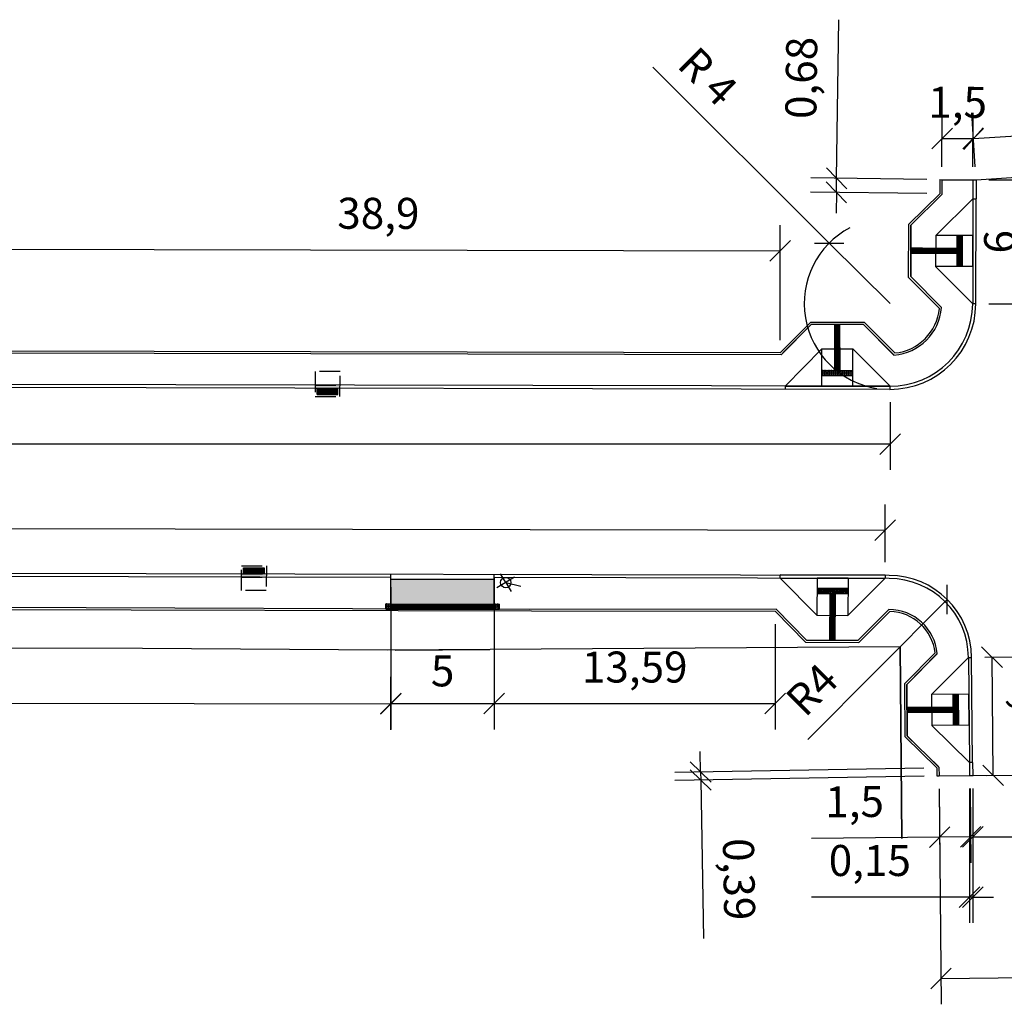
# Model space of a CAD drawing. Units: millimetres. Extents: x -5215 to 37911, y -2641 to 3974.
# Drawn here: x 18397 to 18445, y 1926 to 1973 of the extents above; entities that cross this region are included whole.
import ezdxf

# ---------------------------------------------------------------- set-up
doc = ezdxf.new("R2010")
doc.units = ezdxf.units.MM
doc.linetypes.add('TRACEJADAX2', pattern=[1.5, 1, -0.5])
for name, color, linetype, lineweight in [('ACESSIBILIDADE - ACESSO DE VEICULOS', 2, 'Continuous', 30), ('ACESSIBILIDADE - RAMPAS PNE', 2, 'Continuous', 30), ('Bocas de Lobo a Construir', 5, 'TRACEJADAX2', 30), ('PAVIMENTAÇÃO - BORDAS LAJOTAS - CORDÃO DE CONFINAMENTO', 1, 'Continuous', 30), ('PAVIMENTAÇÃO - PASSEIOS', 6, 'Continuous', 30), ('PAVIMENTAÇÃO_MEIO_FIOS', 250, 'Continuous', 30), ('PAVIMENTAÇÃO_PASSEIOS', 6, 'Continuous', 30)]:
    doc.layers.add(name, color=color, linetype=linetype, lineweight=lineweight)
for name, color, linetype in [('Alinhamento Predial', 7, 'Continuous'), ('Boca de lobo', 5, 'Continuous'), ('Entrada de CArro', 2, 'Continuous'), ('Poste', 1, 'Continuous')]:
    doc.layers.add(name, color=color, linetype=linetype)
doc.styles.add('VERDANA', font='verdana.ttf')
doc.dimstyles.new('ISO-25', dxfattribs={"dimtxt": 2.5, "dimasz": 2.5, "dimexe": 1.25, "dimexo": 0.625, "dimtad": 1, "dimtxsty": 'Standard', "dimcen": 2.5, "dimadec": 0, "dimazin": 0, "dimtfac": 1, "dimtmove": 0, "dimatfit": 3, "dimfxl": 1, "dimarcsym": 0})

# ---------------------------------------------------------------- blocks, each defined once
blk = doc.blocks.new('A$C670A3568')
at = {"layer": 'Poste'}
for p, q in [((0.5, 0.53), (0.5, 1.03)), ((1, 0.53), (0, 0.53)), ((0.5, 0.53), (0.5, 0.03)), ((0.5, 0.53), (1.03, 0))]:
    blk.add_line(p, q, dxfattribs=at)
blk.add_circle((0.5, 0.53), 0.25, dxfattribs=at)
blk = doc.blocks.new('A$C71D8722D')
at = {"layer": 'ACESSIBILIDADE - RAMPAS PNE'}
h = blk.add_hatch(dxfattribs=at)
h.set_pattern_fill('CROSS', color=1, scale=0.003, angle=179.8709)
h.set_pattern_definition([(179.87092107905, (585677.2607, 7081445.817244), (-0.01909286845483, -0.01900703485993), [0.009525, -0.028575]), (269.87092107905, (585677.255949, 7081445.822018), (0.01900703485993, -0.01909286845483), [0.009525, -0.028575])])
h.paths.add_polyline_path([(1.978, 2.5), (1.977, 2.25), (3.477, 2.252), (3.478, 2.502)])
h = blk.add_hatch(dxfattribs=at)
h.set_pattern_fill('GOST_GROUND', color=1, scale=0.005, angle=224.8709)
h.set_pattern_definition([(269.87092107905, (585677.2607, 7081445.817244), (-0.05011251562948, -0.0498872306035), [0.1]), (269.87092107905, (585677.25007, 7081445.80666), (-0.05011251562948, -0.0498872306035), [0.1]), (269.87092107905, (585677.23944, 7081445.79608), (-0.05011251562948, -0.0498872306035), [0.1])])
h.paths.add_polyline_path([(2.601, 1.204), (2.851, 1.203), (2.855, 2.251), (2.605, 2.251)])
h.paths.add_polyline_path([(2.596, 0.004), (2.846, 0.003), (2.851, 1.203), (2.601, 1.204)])
for p, q in [((5.276, 3.152, -301.381), (0.196, 3.152, -301.381)), ((0.196, 3.002, -301.381), (0.196, 3.152, -301.381)), ((0.196, 3.002, -301.381), (5.276, 3.002, -301.381)), ((1.974, 1.205, -301.381), (0.196, 3.002, -301.381)), ((1.979, 3, -301.381), (1.974, 1.205, -301.381)), ((3.479, 3.002, -301.381), (1.979, 3, -301.381)), ((5.276, 3.002, -301.381), (3.474, 1.201, -301.381)), ((3.479, 2.998, -301.381), (3.474, 1.201, -301.381)), ((5.276, 3.152, -301.381), (5.276, 3.002, -301.381)), ((3.48, 2.502, -301.381), (1.978, 2.5, -301.381)), ((3.48, 2.252, -301.381), (1.977, 2.25, -301.381)), ((2.605, 2.252, -301.381), (2.596, 0.004, -301.381)), ((2.855, 2.251, -301.381), (2.846, 0.003, -301.381)), ((1.974, 1.205, -301.381), (3.474, 1.201, -301.381))]:
    blk.add_line(p, q, dxfattribs=at)
at = {"layer": 'PAVIMENTAÇÃO - PASSEIOS'}
for p, q in [((1.472, 0.007, -301.381), (0, 1.494, -301.381)), ((5.465, 1.495, -301.381), (3.97, 0, -301.381)), ((1.472, 0.007, -301.381), (3.97, 0, -301.381))]:
    blk.add_line(p, q, dxfattribs=at)
blk = doc.blocks.new('A$C51A24AA4')
at = {"layer": 'Bocas de Lobo a Construir'}
h = blk.add_hatch(dxfattribs=at)
h.set_pattern_fill('ANSI31', color=1, scale=0.01, angle=45)
h.set_pattern_definition([(90, (-18819.362406, -1226.396725), (-0.03175, 3e-18), [])])
h.paths.add_polyline_path([(1.1, 1.1), (0.1, 1.1), (0.1, 0.8), (1.1, 0.8)])
h = blk.add_hatch(color=256, dxfattribs=at)
h.dxf.hatch_style = 1
h.paths.add_polyline_path([(1.2, 0.8), (0, 0.8), (0, 0.65), (1.2, 0.65)])
for p, q in [((0, 0.8), (1.2, 0.8)), ((0, 0.65), (1.2, 0.65))]:
    blk.add_line(p, q, dxfattribs=at)
at = {"layer": 'Bocas de Lobo a Construir', "color": 251, "true_color": 0x636466}
blk.add_lwpolyline([(0, 1.2), (1.2, 1.2), (1.2, 0), (0, 0)], close=True, dxfattribs=at)
at = {"layer": 'Bocas de Lobo a Construir'}
for points in [[(0.1, 1.1), (1.1, 1.1), (1.1, 0.8)], [(0.1, 0.8), (0.1, 1.1)]]:
    blk.add_lwpolyline(points, dxfattribs=at)
blk = doc.blocks.new('_OBLIQUE')
at = {"color": 0, "linetype": 'ByBlock'}
blk.add_line((-0.5, -0.5), (0.5, 0.5), dxfattribs=at)
blk = doc.blocks.new('*D35')
at = {"lineweight": -2, "transparency": 16777216}
for p, q in [((18415.378, 1945.808), (18415.378, 1938.926)), ((18420.378, 1945.797), (18420.378, 1938.926)), ((18415.378, 1940.176), (18420.378, 1940.176))]:
    blk.add_line(p, q, dxfattribs=at)
at = {"layer": 'Defpoints', "color": 0, "transparency": 16777216}
for p in [(18415.378, 1946.433), (18420.378, 1946.422), (18420.378, 1940.176)]:
    blk.add_point(p, dxfattribs=at)
at = {"lineweight": -2, "transparency": 16777216, "rotation": 180}
blk.add_blockref('_OBLIQUE', (18415.378, 1940.176), dxfattribs=at)
at = {"lineweight": -2, "transparency": 16777216}
blk.add_blockref('_OBLIQUE', (18420.378, 1940.176), dxfattribs=at)
at = {"transparency": 16777216, "insert": (18417.878, 1941.566), "char_height": 1.5, "attachment_point": 5, "style": 'VERDANA'}
blk.add_mtext('5', dxfattribs=at)
blk = doc.blocks.new('*D36')
at = {"lineweight": -2, "transparency": 16777216}
for p, q in [((18444.116, 1942.419), (18445.712, 1942.434)), ((18444.517, 1936.704), (18444.462, 1942.422)), ((18444.17, 1936.7), (18445.767, 1936.716))]:
    blk.add_line(p, q, dxfattribs=at)
at = {"layer": 'Defpoints', "color": 0, "transparency": 16777216}
for p in [(18443.491, 1942.413), (18444.462, 1942.422), (18443.545, 1936.695)]:
    blk.add_point(p, dxfattribs=at)
at = {"lineweight": -2, "transparency": 16777216}
for p, rotation in [((18444.462, 1942.422), 90.54615356614555), ((18444.517, 1936.704), 270.5461535661456)]:
    blk.add_blockref('_OBLIQUE', p, dxfattribs=dict(at, rotation=rotation))
at = {"transparency": 16777216, "insert": (18446.066, 1939.578), "char_height": 1.5, "attachment_point": 5, "rotation": 270.5462, "style": 'VERDANA'}
blk.add_mtext('5,72', dxfattribs=at)
blk = doc.blocks.new('*D38')
at = {"lineweight": -2, "transparency": 16777216}
for p, q in [((18441.901, 1936.054), (18441.936, 1932.465)), ((18443.401, 1936.068), (18443.435, 1932.479)), ((18441.924, 1933.715), (18435.726, 1933.656)), ((18443.424, 1933.729), (18441.924, 1933.715))]:
    blk.add_line(p, q, dxfattribs=at)
at = {"layer": 'Defpoints', "color": 0, "transparency": 16777216}
for p in [(18441.895, 1936.679), (18443.395, 1936.693), (18443.424, 1933.729)]:
    blk.add_point(p, dxfattribs=at)
at = {"lineweight": -2, "transparency": 16777216}
for p, rotation in [((18441.924, 1933.715), 180.5461535662463), ((18443.424, 1933.729), 0.5461535662462829)]:
    blk.add_blockref('_OBLIQUE', p, dxfattribs=dict(at, rotation=rotation))
at = {"transparency": 16777216, "insert": (18437.81, 1935.24), "char_height": 1.5, "attachment_point": 5, "rotation": 0.5462, "style": 'VERDANA'}
blk.add_mtext('1,5', dxfattribs=at)
blk = doc.blocks.new('*D39')
at = {"lineweight": -2, "transparency": 16777216}
for p, q in [((18443.534, 1936.069), (18443.534, 1932.479)), ((18451.535, 1936.146), (18451.535, 1932.479)), ((18443.534, 1933.729), (18451.535, 1933.729))]:
    blk.add_line(p, q, dxfattribs=at)
at = {"layer": 'Defpoints', "color": 0, "transparency": 16777216}
for p in [(18443.534, 1936.694), (18451.535, 1936.771), (18451.535, 1933.729)]:
    blk.add_point(p, dxfattribs=at)
at = {"lineweight": -2, "transparency": 16777216, "rotation": 180}
blk.add_blockref('_OBLIQUE', (18443.534, 1933.729), dxfattribs=at)
at = {"lineweight": -2, "transparency": 16777216}
blk.add_blockref('_OBLIQUE', (18451.535, 1933.729), dxfattribs=at)
at = {"transparency": 16777216, "insert": (18447.534, 1935.138), "char_height": 1.5, "attachment_point": 5, "style": 'VERDANA'}
blk.add_mtext('8', dxfattribs=at)
blk = doc.blocks.new('*D41')
at = {"lineweight": -2, "transparency": 16777216}
for p, q in [((18443.374, 1936.068), (18443.374, 1929.565)), ((18443.524, 1936.069), (18443.524, 1929.565)), ((18443.374, 1930.815), (18435.723, 1930.815)), ((18443.524, 1930.815), (18443.374, 1930.815)), ((18443.524, 1930.815), (18444.524, 1930.815))]:
    blk.add_line(p, q, dxfattribs=at)
at = {"layer": 'Defpoints', "color": 0, "transparency": 16777216}
for p in [(18443.374, 1936.693), (18443.524, 1936.694), (18443.524, 1930.815)]:
    blk.add_point(p, dxfattribs=at)
at = {"lineweight": -2, "transparency": 16777216}
blk.add_blockref('_OBLIQUE', (18443.374, 1930.815), dxfattribs=at)
at = {"lineweight": -2, "transparency": 16777216, "rotation": 180}
blk.add_blockref('_OBLIQUE', (18443.524, 1930.815), dxfattribs=at)
at = {"transparency": 16777216, "insert": (18438.548, 1932.392), "char_height": 1.5, "attachment_point": 5, "style": 'VERDANA'}
blk.add_mtext('0,15', dxfattribs=at)
blk = doc.blocks.new('*D43')
at = {"lineweight": -2, "transparency": 16777216}
for p, q in [((18441.901, 1936.054), (18442.001, 1925.628)), ((18453.201, 1936.162), (18453.3, 1925.736)), ((18441.989, 1926.878), (18453.288, 1926.986))]:
    blk.add_line(p, q, dxfattribs=at)
at = {"layer": 'Defpoints', "color": 0, "transparency": 16777216}
for p in [(18441.895, 1936.679), (18453.195, 1936.786), (18453.288, 1926.986)]:
    blk.add_point(p, dxfattribs=at)
at = {"lineweight": -2, "transparency": 16777216}
for p, rotation in [((18453.288, 1926.986), 0.5461535661652042), ((18441.989, 1926.878), 180.5461535661652)]:
    blk.add_blockref('_OBLIQUE', p, dxfattribs=dict(at, rotation=rotation))
at = {"transparency": 16777216, "insert": (18447.623, 1928.509), "char_height": 1.5, "attachment_point": 5, "rotation": 0.5462, "style": 'VERDANA'}
blk.add_mtext('11,3', dxfattribs=at)
blk = doc.blocks.new('*D63')
at = {"lineweight": -2, "transparency": 16777216}
for p, q in [((18444.311, 1965.521), (18447.681, 1965.514)), ((18446.418, 1959.517), (18446.431, 1965.517)), ((18444.299, 1959.521), (18447.668, 1959.514))]:
    blk.add_line(p, q, dxfattribs=at)
at = {"layer": 'Defpoints', "color": 0, "transparency": 16777216}
for p in [(18443.686, 1965.523), (18446.431, 1965.517), (18443.674, 1959.523)]:
    blk.add_point(p, dxfattribs=at)
at = {"lineweight": -2, "transparency": 16777216}
for p, rotation in [((18446.431, 1965.517), 89.8779221712433), ((18446.418, 1959.517), 269.8779221712433)]:
    blk.add_blockref('_OBLIQUE', p, dxfattribs=dict(at, rotation=rotation))
at = {"transparency": 16777216, "insert": (18445.02, 1962.52), "char_height": 1.5, "attachment_point": 5, "rotation": 89.8779, "style": 'VERDANA'}
blk.add_mtext('6', dxfattribs=at)
blk = doc.blocks.new('*D78')
at = {"lineweight": -2, "transparency": 16777216}
for p, q in [((18451.63, 1966.654), (18451.464, 1969.266)), ((18443.647, 1966.146), (18443.481, 1968.758)), ((18443.56, 1967.511), (18451.543, 1968.019))]:
    blk.add_line(p, q, dxfattribs=at)
at = {"layer": 'Defpoints', "color": 0, "transparency": 16777216}
for p in [(18451.543, 1968.019), (18451.67, 1966.031), (18443.686, 1965.523)]:
    blk.add_point(p, dxfattribs=at)
at = {"lineweight": -2, "transparency": 16777216}
for p, rotation in [((18451.543, 1968.019), 3.640078758830761), ((18443.56, 1967.511), 183.6400787588308)]:
    blk.add_blockref('_OBLIQUE', p, dxfattribs=dict(at, rotation=rotation))
at = {"transparency": 16777216, "insert": (18447.462, 1969.171), "char_height": 1.5, "attachment_point": 5, "rotation": 3.6401, "style": 'VERDANA'}
blk.add_mtext('8', dxfattribs=at)
blk = doc.blocks.new('*D234')
at = {"lineweight": -2, "transparency": 16777216}
for p, q in [((18395.308, 1957.854), (18395.321, 1963.419)), ((18434.204, 1957.768), (18434.216, 1963.333)), ((18395.318, 1962.169), (18434.213, 1962.083))]:
    blk.add_line(p, q, dxfattribs=at)
at = {"layer": 'Defpoints', "color": 0, "transparency": 16777216}
for p in [(18434.213, 1962.083), (18395.307, 1957.229), (18434.202, 1957.143)]:
    blk.add_point(p, dxfattribs=at)
at = {"lineweight": -2, "transparency": 16777216}
for p, rotation in [((18395.318, 1962.169), 179.8735486055101), ((18434.213, 1962.083), 359.8735486055101)]:
    blk.add_blockref('_OBLIQUE', p, dxfattribs=dict(at, rotation=rotation))
at = {"transparency": 16777216, "insert": (18414.769, 1963.704), "char_height": 1.5, "attachment_point": 5, "rotation": 359.8735, "style": 'VERDANA'}
blk.add_mtext('38,9', dxfattribs=at)
blk = doc.blocks.new('*D235')
at = {"lineweight": -2, "transparency": 16777216}
for p, q in [((18436.94, 1965.593), (18437.041, 1973.267)), ((18441.312, 1965.536), (18435.69, 1965.61)), ((18436.931, 1964.91), (18436.94, 1965.593)), ((18441.303, 1964.853), (18435.681, 1964.927)), ((18436.931, 1964.91), (18436.918, 1963.91))]:
    blk.add_line(p, q, dxfattribs=at)
at = {"layer": 'Defpoints', "color": 0, "transparency": 16777216}
for p in [(18436.94, 1965.593), (18441.937, 1965.528), (18441.927, 1964.844)]:
    blk.add_point(p, dxfattribs=at)
at = {"lineweight": -2, "transparency": 16777216}
for p, rotation in [((18436.94, 1965.593), 269.2438837924175), ((18436.931, 1964.91), 89.24388379241748)]:
    blk.add_blockref('_OBLIQUE', p, dxfattribs=dict(at, rotation=rotation))
at = {"transparency": 16777216, "insert": (18435.425, 1970.451), "char_height": 1.5, "attachment_point": 5, "rotation": 89.2439, "style": 'VERDANA'}
blk.add_mtext('0,68', dxfattribs=at)
blk = doc.blocks.new('*D238')
at = {"lineweight": -2, "transparency": 16777216}
for p, q in [((18341.965, 1944.207), (18341.954, 1939.071)), ((18415.375, 1944.05), (18415.364, 1938.915)), ((18341.957, 1940.321), (18415.367, 1940.165))]:
    blk.add_line(p, q, dxfattribs=at)
at = {"layer": 'Defpoints', "color": 0, "transparency": 16777216}
for p in [(18341.967, 1944.832), (18415.376, 1944.675), (18415.367, 1940.165)]:
    blk.add_point(p, dxfattribs=at)
at = {"lineweight": -2, "transparency": 16777216}
for p, rotation in [((18341.957, 1940.321), 179.8779221698506), ((18415.367, 1940.165), 359.8779221698506)]:
    blk.add_blockref('_OBLIQUE', p, dxfattribs=dict(at, rotation=rotation))
at = {"transparency": 16777216, "insert": (18378.665, 1941.82), "char_height": 1.5, "attachment_point": 5, "rotation": 359.8779, "style": 'VERDANA'}
blk.add_mtext('73,41', dxfattribs=at)
blk = doc.blocks.new('*D239')
at = {"lineweight": -2, "transparency": 16777216}
for p, q in [((18420.376, 1944.016), (18420.377, 1938.925)), ((18433.967, 1944.017), (18433.968, 1938.926)), ((18420.377, 1940.175), (18433.968, 1940.176))]:
    blk.add_line(p, q, dxfattribs=at)
at = {"layer": 'Defpoints', "color": 0, "transparency": 16777216}
for p in [(18420.376, 1944.641), (18433.967, 1944.642), (18433.968, 1940.176)]:
    blk.add_point(p, dxfattribs=at)
at = {"lineweight": -2, "transparency": 16777216}
for p, rotation in [((18420.377, 1940.175), 180.0049036667118), ((18433.968, 1940.176), 0.004903666711699534)]:
    blk.add_blockref('_OBLIQUE', p, dxfattribs=dict(at, rotation=rotation))
at = {"transparency": 16777216, "insert": (18427.172, 1941.752), "char_height": 1.5, "attachment_point": 5, "rotation": 0.0049, "style": 'VERDANA'}
blk.add_mtext('13,59', dxfattribs=at)
blk = doc.blocks.new('*D240')
at = {"lineweight": -2, "transparency": 16777216}
for p, q in [((18430.36, 1936.865), (18430.343, 1937.865)), ((18441.164, 1937.052), (18429.111, 1936.843)), ((18441.17, 1936.666), (18429.117, 1936.457)), ((18430.36, 1936.865), (18430.367, 1936.479)), ((18430.367, 1936.479), (18430.5, 1928.819))]:
    blk.add_line(p, q, dxfattribs=at)
at = {"layer": 'Defpoints', "color": 0, "transparency": 16777216}
for p in [(18441.789, 1937.063), (18430.36, 1936.865), (18441.795, 1936.677)]:
    blk.add_point(p, dxfattribs=at)
at = {"lineweight": -2, "transparency": 16777216}
for p, rotation in [((18430.36, 1936.865), 270.9927938786395), ((18430.367, 1936.479), 90.99279387863956)]:
    blk.add_blockref('_OBLIQUE', p, dxfattribs=dict(at, rotation=rotation))
at = {"transparency": 16777216, "insert": (18432.027, 1931.676), "char_height": 1.5, "attachment_point": 5, "rotation": 270.9928, "style": 'VERDANA'}
blk.add_mtext('0,39', dxfattribs=at)
blk = doc.blocks.new('*D418')
at = {"lineweight": -2, "transparency": 16777216}
for p, q in [((18319.549, 1955.012), (18319.549, 1951.487)), ((18439.524, 1954.757), (18439.524, 1951.487)), ((18439.524, 1952.737), (18319.549, 1952.737))]:
    blk.add_line(p, q, dxfattribs=at)
at = {"layer": 'Defpoints', "color": 0, "transparency": 16777216}
for p in [(18319.549, 1955.637), (18439.524, 1955.382), (18319.549, 1952.737)]:
    blk.add_point(p, dxfattribs=at)
at = {"lineweight": -2, "transparency": 16777216, "rotation": 180}
blk.add_blockref('_OBLIQUE', (18319.549, 1952.737), dxfattribs=at)
at = {"lineweight": -2, "transparency": 16777216}
blk.add_blockref('_OBLIQUE', (18439.524, 1952.737), dxfattribs=at)
at = {"transparency": 16777216, "insert": (18379.537, 1954.313), "char_height": 1.5, "attachment_point": 5, "style": 'VERDANA'}
blk.add_mtext('119,97', dxfattribs=at)
blk = doc.blocks.new('*D425')
at = {"lineweight": -2, "transparency": 16777216}
for p, q in [((18319.296, 1947.262), (18319.302, 1950.062)), ((18439.29, 1947.014), (18439.296, 1949.814)), ((18319.299, 1948.812), (18439.293, 1948.564))]:
    blk.add_line(p, q, dxfattribs=at)
at = {"layer": 'Defpoints', "color": 0, "transparency": 16777216}
for p in [(18439.293, 1948.564), (18319.295, 1946.637), (18439.289, 1946.389)]:
    blk.add_point(p, dxfattribs=at)
at = {"lineweight": -2, "transparency": 16777216}
for p, rotation in [((18319.299, 1948.812), 179.8814938456441), ((18439.293, 1948.564), 359.881493845644)]:
    blk.add_blockref('_OBLIQUE', p, dxfattribs=dict(at, rotation=rotation))
at = {"transparency": 16777216, "insert": (18379.299, 1950.264), "char_height": 1.5, "attachment_point": 5, "rotation": 359.8815, "style": 'VERDANA'}
blk.add_mtext('119,99', dxfattribs=at)
blk = doc.blocks.new('*D426')
at = {"lineweight": -2, "transparency": 16777216}
for p, q in [((18442.038, 1966.151), (18442.043, 1968.764)), ((18443.538, 1966.148), (18443.543, 1968.761)), ((18442.041, 1967.514), (18443.541, 1967.511))]:
    blk.add_line(p, q, dxfattribs=at)
at = {"layer": 'Defpoints', "color": 0, "transparency": 16777216}
for p in [(18443.541, 1967.511), (18442.036, 1965.526), (18443.536, 1965.523)]:
    blk.add_point(p, dxfattribs=at)
at = {"lineweight": -2, "transparency": 16777216}
for p, rotation in [((18442.041, 1967.514), 179.8779221705225), ((18443.541, 1967.511), 359.8779221705224)]:
    blk.add_blockref('_OBLIQUE', p, dxfattribs=dict(at, rotation=rotation))
at = {"transparency": 16777216, "insert": (18442.794, 1969.076), "char_height": 1.5, "attachment_point": 5, "rotation": 359.8779, "style": 'VERDANA'}
blk.add_mtext('1,5', dxfattribs=at)
blk = doc.blocks.new('*D440')
at = {"lineweight": -2, "transparency": 16777216}
for p in [(18428.045, 1970.97), (18439.524, 1959.532)]:
    blk.add_line(p, (18436.584, 1962.461), dxfattribs=at)
blk.add_arc((18439.524, 1959.532), 4.15, 117.8425, 261.249, dxfattribs=at)
at = {"layer": 'Defpoints', "color": 0, "transparency": 16777216}
for p in [(18436.584, 1962.461), (18439.524, 1959.532)]:
    blk.add_point(p, dxfattribs=at)
at = {"lineweight": -2, "transparency": 16777216, "rotation": 315.1002163273023}
blk.add_blockref('_OBLIQUE', (18436.584, 1962.461), dxfattribs=at)
at = {"transparency": 16777216, "insert": (18430.581, 1970.385), "char_height": 1.5, "attachment_point": 5, "rotation": 315.1002, "style": 'VERDANA'}
blk.add_mtext('R 4', dxfattribs=at)
blk = doc.blocks.new('*D441')
at = {"lineweight": -2, "transparency": 16777216}
blk.add_line((18435.552, 1938.441), (18442.29, 1945.218), dxfattribs=at)
at = {"layer": 'Defpoints', "color": 0, "transparency": 16777216}
for p in [(18442.29, 1945.218), (18439.469, 1942.381)]:
    blk.add_point(p, dxfattribs=at)
at = {"lineweight": -2, "transparency": 16777216, "rotation": 45.16287741332772}
blk.add_blockref('_OBLIQUE', (18442.29, 1945.218), dxfattribs=at)
at = {"transparency": 16777216, "insert": (18435.88, 1940.721), "char_height": 1.5, "attachment_point": 5, "rotation": 45.1629, "style": 'VERDANA'}
blk.add_mtext('R4', dxfattribs=at)

msp = doc.modelspace()

# ---------------------------------------------------------------- hatches: boundary and pattern name
at = {"layer": 'ACESSIBILIDADE - ACESSO DE VEICULOS'}
h = msp.add_hatch(color=256, dxfattribs=at)
h.dxf.hatch_style = 1
h.paths.add_polyline_path([(18419.742, 1946.193), (18415.378, 1946.202), (18415.377, 1945.002), (18420.336, 1944.991, -0.128084), (18419.904, 1945.414, -0.170451)])
h.paths.add_polyline_path([(18420.377, 1946.191), (18419.742, 1946.193, 0.170451), (18419.904, 1945.414, 0.128084), (18420.336, 1944.991), (18420.377, 1944.991)])
at = {"layer": 'ACESSIBILIDADE - RAMPAS PNE'}
h = msp.add_hatch(dxfattribs=at)
h.set_pattern_fill('CROSS', color=1, scale=0.003, angle=179.7488)
h.set_pattern_definition([(179.74884325, (3076.071643, -8875.362653), (-0.019133322616, -0.018966311335), [0.009525, -0.028575]), (269.74884325, (3076.066902, -8875.35787), (0.018966311335, -0.019133322616), [0.009525, -0.028575])])
h.paths.add_polyline_path([(18415.377, 1945.002), (18415.127, 1945.002), (18415.127, 1944.752), (18415.377, 1944.752)])
h = msp.add_hatch(dxfattribs=at)
h.set_pattern_fill('GOST_GROUND', color=1, scale=0.005, angle=315.0614)
h.set_pattern_definition([(0.06142, (3076.071643, -8875.362653), (0.05005357032, -0.04994637222), [0.1]), (0.06142, (3076.08226, -8875.37325), (0.05005357032, -0.04994637222), [0.1]), (0.06142, (3076.09288, -8875.383843), (0.05005357032, -0.04994637222), [0.1])])
h.paths.add_polyline_path([(18420.377, 1944.75), (18420.377, 1944.991), (18415.377, 1945.002), (18415.377, 1944.752)])
h = msp.add_hatch(dxfattribs=at)
h.set_pattern_fill('CROSS', color=1, scale=0.003, angle=179.7488)
h.set_pattern_definition([(179.74884325, (3081.32164, -8875.37341), (-0.019133322616, -0.018966311335), [0.009525, -0.028575]), (269.74884325, (3081.316898, -8875.368627), (0.018966311335, -0.019133322616), [0.009525, -0.028575])])
h.paths.add_polyline_path([(18420.627, 1944.991), (18420.377, 1944.991), (18420.377, 1944.742), (18420.627, 1944.741)])

# ---------------------------------------------------------------- linework, layer by layer
for p, q in [((18440.011, 1942.931), (18440.099, 1933.656)), ((18443.545, 1936.695), (18451.545, 1936.771))]:
    msp.add_line(p, q)
msp.add_lwpolyline([(18440.099, 1933.656), (18440.011, 1942.931), (18415.218, 1942.761), (18403.365, 1942.85)])
at = {"layer": 'ACESSIBILIDADE - RAMPAS PNE', "color": 1}
for p, q in [((18415.127, 1945.002), (18415.377, 1945.002)), ((18415.127, 1944.752), (18415.377, 1944.752)), ((18415.377, 1945.002), (18420.377, 1944.991)), ((18415.377, 1944.752), (18420.377, 1944.75)), ((18420.377, 1944.991), (18420.627, 1944.991)), ((18420.377, 1944.741), (18420.627, 1944.741))]:
    msp.add_line(p, q, dxfattribs=at)
for points in [[(18415.127, 1944.752), (18415.127, 1945.002)], [(18415.377, 1944.752), (18415.377, 1945.002)], [(18420.377, 1944.741), (18420.377, 1944.991)], [(18420.627, 1944.741), (18420.627, 1944.991)]]:
    msp.add_lwpolyline(points, dxfattribs=at)
at = {"layer": 'Alinhamento Predial'}
msp.add_lwpolyline([(18403.365, 1942.85), (18355.625, 1942.959), (18319.197, 1943.442), (18319.056, 1938.446)], dxfattribs=at)
at = {"layer": 'Entrada de CArro'}
msp.add_line((18415.581, 1942.764), (18420.164, 1942.795), dxfattribs=at)
at = {"layer": 'PAVIMENTAÇÃO - BORDAS LAJOTAS - CORDÃO DE CONFINAMENTO'}
msp.add_line((18443.686, 1965.523), (18451.67, 1966.031), dxfattribs=at)
at = {"layer": 'PAVIMENTAÇÃO - PASSEIOS'}
for p, q in [((18441.937, 1965.528), (18441.927, 1964.844)), ((18442.036, 1965.526), (18442.027, 1964.802)), ((18442.036, 1965.526), (18443.536, 1965.523)), ((18434.252, 1957.051), (18328.826, 1957.275)), ((18434.202, 1957.143), (18395.307, 1957.229)), ((18415.377, 1945.002), (18415.378, 1946.433)), ((18422.103, 1944.727), (18395.857, 1944.824)), ((18434.009, 1944.742), (18422.103, 1944.727)), ((18441.789, 1937.063), (18441.795, 1936.677)), ((18441.888, 1937.102), (18441.895, 1936.679)), ((18441.895, 1936.679), (18443.395, 1936.693))]:
    msp.add_line(p, q, dxfattribs=at)
for centre, radius, start, end in [((18439.524, 1959.531), 2.499, 274.4145, 355.5449), ((18439.524, 1959.531), 2.399, 275.5072, 354.4572), ((18439.469, 1942.381), 2.35, 5.2281, 89.8779), ((18439.469, 1942.381), 2.25, 6.4077, 88.8328)]:
    msp.add_arc(centre, radius, start, end, dxfattribs=at)
at = {"layer": 'PAVIMENTAÇÃO_MEIO_FIOS'}
for p, q in [((18443.536, 1965.523), (18443.535, 1964.603)), ((18443.536, 1965.523), (18443.686, 1965.523)), ((18443.686, 1965.523), (18443.685, 1964.602)), ((18439.515, 1955.382), (18328.633, 1955.618)), ((18439.515, 1955.532), (18395.301, 1955.626)), ((18439.478, 1946.381), (18319.286, 1946.637)), ((18415.377, 1946.283), (18341.968, 1946.439)), ((18439.478, 1946.231), (18420.377, 1946.272)), ((18443.368, 1937.332), (18443.374, 1936.693)), ((18443.518, 1937.333), (18443.524, 1936.694)), ((18443.395, 1936.693), (18443.545, 1936.695))]:
    msp.add_line(p, q, dxfattribs=at)
for centre, radius, start, end in [((18439.524, 1959.532), 4, 269.8779, 359.8779), ((18439.524, 1959.532), 4.15, 269.8779, 359.8779), ((18439.469, 1942.381), 4, 0.4478, 89.8779), ((18439.469, 1942.381), 3.85, 0.4478, 89.8779)]:
    msp.add_arc(centre, radius, start, end, dxfattribs=at)
at = {"layer": 'PAVIMENTAÇÃO_PASSEIOS'}
for p, q in [((18441.937, 1965.528), (18442.036, 1965.526)), ((18415.377, 1946.202), (18415.378, 1946.402)), ((18415.377, 1944.752), (18415.377, 1946.283)), ((18415.377, 1946.202), (18420.377, 1946.191)), ((18420.377, 1946.191), (18420.378, 1946.422)), ((18420.377, 1944.733), (18420.38, 1946.272)), ((18420.377, 1944.991), (18420.377, 1946.191)), ((18395.904, 1944.724), (18422.184, 1944.668)), ((18415.377, 1944.752), (18415.376, 1944.652)), ((18420.377, 1944.741), (18420.376, 1944.641)), ((18422.184, 1944.668), (18433.967, 1944.642)), ((18433.967, 1944.642), (18435.436, 1943.152)), ((18438.017, 1943.139), (18439.515, 1944.631)), ((18435.436, 1943.152), (18438.017, 1943.139)), ((18441.795, 1936.677), (18441.895, 1936.679))]:
    msp.add_line(p, q, dxfattribs=at)
for points in [[(18441.912, 1959.299), (18440.424, 1960.794), (18440.436, 1963.375), (18441.927, 1964.844)], [(18442.012, 1959.341), (18440.524, 1960.835), (18440.536, 1963.333), (18442.027, 1964.802)], [(18434.202, 1957.143), (18435.685, 1958.635), (18438.266, 1958.637), (18439.754, 1957.143)], [(18434.343, 1957.143), (18435.727, 1958.535), (18438.225, 1958.537), (18439.716, 1957.039)], [(18441.789, 1937.063), (18440.254, 1938.57), (18440.236, 1941.15), (18441.705, 1942.632)], [(18441.888, 1937.102), (18440.353, 1938.612), (18440.336, 1941.109), (18441.81, 1942.595)]]:
    msp.add_lwpolyline(points, dxfattribs=at)
at = {"layer": 'Poste'}
msp.add_point((18420.931, 1946.033), dxfattribs=at)
msp.add_point((18420.931, 1946.033), dxfattribs=at)
msp.add_point((18420.931, 1946.033), dxfattribs=at)
msp.add_point((18420.931, 1946.033), dxfattribs=at)
msp.add_point((18420.931, 1946.033), dxfattribs=at)

# ---------------------------------------------------------------- block references
for p, rotation in [((18440.533, 1964.805, 301.381), 269.8779221773307), ((18434.006, 1943.248, 301.381), 359.8779221707678), ((18440.315, 1942.578, 301.381), 270.5461535661697)]:
    msp.add_blockref('A$C71D8722D', p, dxfattribs=dict(rotation=rotation))
at = {"xscale": -1, "rotation": 179.8779221778213}
msp.add_blockref('A$C71D8722D', (18434.255, 1958.545, 301.381), dxfattribs=at)
at = {"layer": 'Boca de lobo', "xscale": -1, "rotation": 179.8779221706885}
msp.add_blockref('A$C51A24AA4', (18411.715, 1956.241), dxfattribs=at)
at = {"layer": 'Boca de lobo', "rotation": 359.8779221707674}
msp.add_blockref('A$C51A24AA4', (18408.147, 1945.648), dxfattribs=at)
at = {"layer": 'Poste', "rotation": 31.06142}
msp.add_blockref('A$C670A3568', (18420.777, 1945.321), dxfattribs=at)

# ---------------------------------------------------------------- dimensions: what is measured, and where the dimension line sits
for p1, p2, distance, picture, middle in [((18441.927, 1964.844), (18441.937, 1965.528), 4.997, '*D235', (18435.425, 1970.451)), ((18443.686, 1965.523), (18451.67, 1966.031), 1.992, '*D78', (18447.462, 1969.171)), ((18443.674, 1959.523), (18443.686, 1965.523), -2.744, '*D63', (18445.02, 1962.52)), ((18395.307, 1957.229), (18434.202, 1957.143), 4.94, '*D234', (18414.769, 1963.704)), ((18319.295, 1946.637), (18439.289, 1946.389), 2.175, '*D425', (18379.299, 1950.264)), ((18341.967, 1944.832), (18415.376, 1944.675), -4.51, '*D238', (18378.665, 1941.82)), ((18420.376, 1944.641), (18433.967, 1944.642), -4.467, '*D239', (18427.172, 1941.752)), ((18443.545, 1936.695), (18443.491, 1942.413), -0.971, '*D36', (18446.066, 1939.578)), ((18441.895, 1936.679), (18453.195, 1936.786), -9.801, '*D43', (18447.623, 1928.509))]:
    dim = msp.add_aligned_dim(p1=p1, p2=p2, distance=distance, dimstyle='ISO-25', override={"dimtxt": 1.5, "dimasz": 1, "dimtxsty": 'VERDANA', "dimblk1": 'OBLIQUE', "dimblk2": 'OBLIQUE', "dimsah": 1, "dimclrd": 256, "dimclre": 256, "dimclrt": 256})
    dim.commit()
    dim.dimension.update_dxf_attribs({"geometry": picture, "text_midpoint": middle})
dim = msp.add_radius_dim(center=(18439.524, 1959.532), mpoint=(18436.584, 1962.461), text='R 4', dimstyle='ISO-25', override={"dimtxt": 1.5, "dimasz": 1, "dimtxsty": 'VERDANA', "dimblk1": 'OBLIQUE', "dimblk2": 'OBLIQUE', "dimsah": 1, "dimclrd": 256, "dimclre": 256, "dimclrt": 256})
dim.commit()
dim.dimension.update_dxf_attribs({"geometry": '*D440', "text_midpoint": (18429.61, 1969.41), "dimtype": 164})
for base, p1, p2, angle, picture, middle in [((18443.541, 1967.511), (18442.036, 1965.526), (18443.536, 1965.523), 359.8779, '*D426', (18442.791, 1967.513)), ((18430.36, 1936.865), (18441.795, 1936.677), (18441.789, 1937.063), 90.9928, '*D240', (18430.451, 1931.649)), ((18443.424, 1933.729), (18441.895, 1936.679), (18443.395, 1936.693), 0.5462, '*D38', (18437.825, 1933.676))]:
    dim = msp.add_linear_dim(base=base, p1=p1, p2=p2, angle=angle, dimstyle='ISO-25', override={"dimtxt": 1.5, "dimasz": 1, "dimtxsty": 'VERDANA', "dimblk1": 'OBLIQUE', "dimblk2": 'OBLIQUE', "dimsah": 1, "dimclrd": 256, "dimclre": 256, "dimclrt": 256})
    dim.commit()
    dim.dimension.update_dxf_attribs({"geometry": picture, "text_midpoint": middle, "dimtype": 161})
for base, p1, p2, picture, middle in [((18319.5493, 1952.7369), (18439.5237, 1955.3815), (18319.5493, 1955.6371), '*D418', (18379.5365, 1954.3134)), ((18420.378, 1940.176), (18415.378, 1946.433), (18420.378, 1946.422), '*D35', (18417.878, 1941.566)), ((18451.535, 1933.729), (18443.534, 1936.694), (18451.535, 1936.771), '*D39', (18447.534, 1935.138))]:
    dim = msp.add_linear_dim(base=base, p1=p1, p2=p2, dimstyle='ISO-25', override={"dimtxt": 1.5, "dimasz": 1, "dimtxsty": 'VERDANA', "dimblk1": 'OBLIQUE', "dimblk2": 'OBLIQUE', "dimsah": 1, "dimclrd": 256, "dimclre": 256, "dimclrt": 256})
    dim.commit()
    dim.dimension.update_dxf_attribs({"geometry": picture, "text_midpoint": middle})
dim = msp.add_radius_dim(center=(18439.469, 1942.381), mpoint=(18442.29, 1945.218), dimstyle='ISO-25', override={"dimtxt": 1.5, "dimasz": 1, "dimtxsty": 'VERDANA', "dimblk1": 'OBLIQUE', "dimblk2": 'OBLIQUE', "dimsah": 1, "dimclrd": 256, "dimclre": 256, "dimclrt": 256})
dim.commit()
dim.dimension.update_dxf_attribs({"geometry": '*D441', "text_midpoint": (18436.855, 1939.752), "dimtype": 164})
dim = msp.add_linear_dim(base=(18443.524, 1930.815), p1=(18443.374, 1936.693), p2=(18443.524, 1936.694), dimstyle='ISO-25', override={"dimtxt": 1.5, "dimasz": 1, "dimtxsty": 'VERDANA', "dimblk1": 'OBLIQUE', "dimblk2": 'OBLIQUE', "dimsah": 1, "dimclrd": 256, "dimclre": 256, "dimclrt": 256})
dim.commit()
dim.dimension.update_dxf_attribs({"geometry": '*D41', "text_midpoint": (18438.548, 1930.815), "dimtype": 160})

doc.saveas('drawing.dxf')
